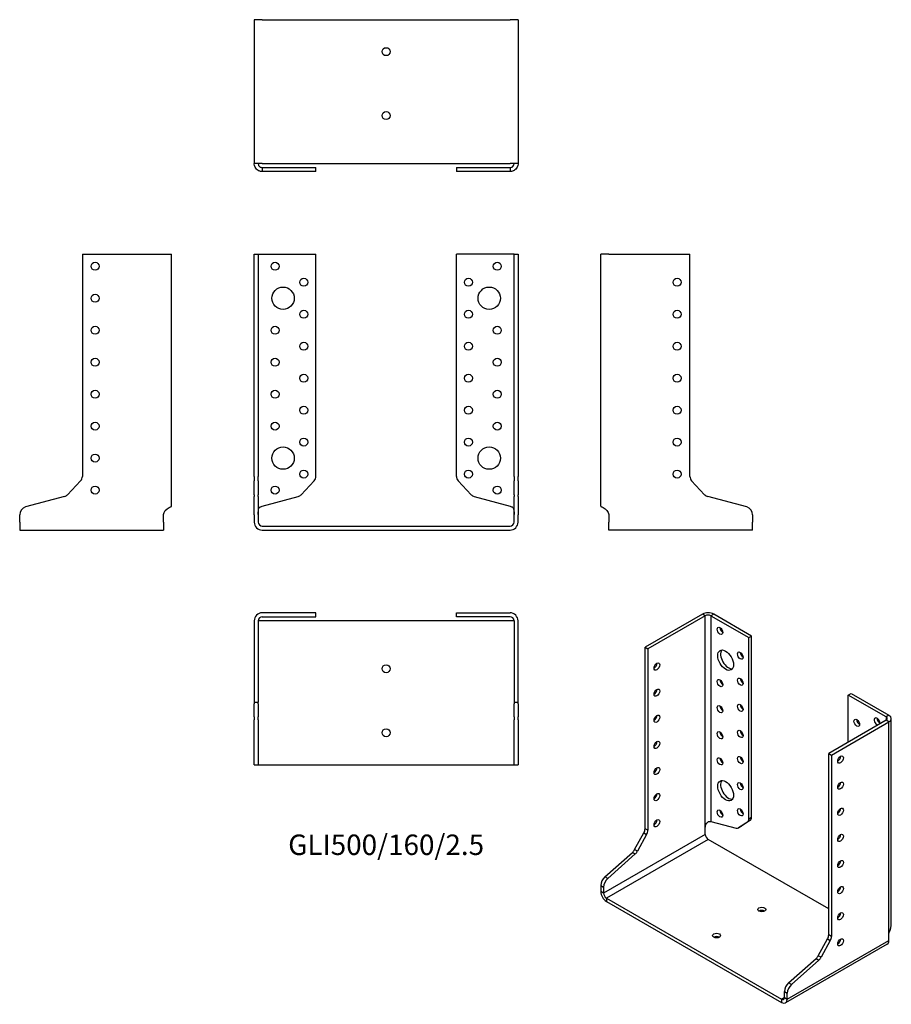
# Model space of a CAD drawing. Units: inches. Extents: x -229 to 316, y -299 to 317.
import ezdxf

# ---------------------------------------------------------------- set-up
doc = ezdxf.new("R2010")
doc.units = ezdxf.units.IN
doc.header["$MEASUREMENT"] = 0
doc.styles.get("Standard").update_dxf_attribs({"font": 'arial.ttf'})

# ---------------------------------------------------------------- blocks, each defined once
blk = doc.blocks.new('GLI500_160_2.5-Front')
for p, q in [((-82.5, 170), (-80, 170)), ((-82.5, 31.08), (-82.5, 170)), ((-80, 170), (-80, 31.08)), ((-80, 170), (-77.5, 170)), ((-77.5, 170), (-44, 170)), ((-44, 31.08), (-44, 170)), ((77.5, 170), (44, 170)), ((44, 31.08), (44, 170)), ((80, 170), (77.5, 170)), ((80, 31.08), (80, 170)), ((80, 170), (82.5, 170)), ((82.5, 170), (82.5, 31.08)), ((-82.5, 31.08), (-82.5, 28.35)), ((-80, 28.35), (-80, 31.08)), ((80, 31.08), (80, 28.35)), ((82.5, 28.35), (82.5, 31.08)), ((-82.5, 19.62), (-82.5, 28.35)), ((-80, 28.35), (-80, 19.62)), ((-53.21, 19.62), (-45.07, 28.35)), ((45.07, 28.35), (53.21, 19.62)), ((80, 19.62), (80, 28.35)), ((82.5, 28.35), (82.5, 19.62)), ((-82.5, 19.62), (-82.5, 18.48)), ((-82.5, 11.95), (-82.5, 18.48)), ((-80, 18.48), (-80, 19.62)), ((-80, 18.48), (-80, 11.95)), ((-77.5, 12.48), (-55.1, 18.48)), ((55.1, 18.48), (77.5, 12.48)), ((80, 19.62), (80, 18.48)), ((80, 11.95), (80, 18.48)), ((82.5, 18.48), (82.5, 19.62)), ((82.5, 18.48), (82.5, 11.95)), ((-82.5, 7.12), (-82.5, 11.95)), ((-82.5, 7.12), (-82.5, 2.5)), ((-80, 11.95), (-80, 7.12)), ((-80, 7.12), (-80, 2.5)), ((80, 7.12), (80, 11.95)), ((80, 2.5), (80, 7.12)), ((82.5, 11.95), (82.5, 7.12)), ((82.5, 2.5), (82.5, 7.12)), ((-77.5, 0), (77.5, 0)), ((-77.5, -2.5), (77.5, -2.5))]:
    blk.add_line(p, q)
for centre, radius in [((-69.5, 162.5), 2.5), ((69.5, 162.5), 2.5), ((-51.5, 152.5), 2.5), ((51.5, 152.5), 2.5), ((-64.5, 142.5), 7), ((64.5, 142.5), 7), ((-51.5, 132.5), 2.5), ((51.5, 132.5), 2.5), ((-69.5, 122.5), 2.5), ((69.5, 122.5), 2.5), ((-51.5, 112.5), 2.5), ((51.5, 112.5), 2.5), ((-69.5, 102.5), 2.5), ((69.5, 102.5), 2.5), ((-51.5, 92.5), 2.5), ((51.5, 92.5), 2.5), ((-69.5, 82.5), 2.5), ((69.5, 82.5), 2.5), ((-51.5, 72.5), 2.5), ((51.5, 72.5), 2.5), ((-69.5, 62.5), 2.5), ((69.5, 62.5), 2.5), ((-64.5, 42.5), 7), ((-51.5, 52.5), 2.5), ((51.5, 52.5), 2.5), ((64.5, 42.5), 7), ((-51.5, 32.5), 2.5), ((51.5, 32.5), 2.5), ((-69.5, 22.5), 2.5), ((69.5, 22.5), 2.5)]:
    blk.add_circle(centre, radius)
for centre, radius, start, end in [((-48, 31.08), 4, 317, 0), ((48, 31.08), 4, 180, 223), ((-56.14, 22.35), 4, 285, 317), ((56.14, 22.35), 4, 223, 255), ((-77.5, 2.5), 5, 180, 270), ((-77.5, 2.5), 2.5, 180, 270), ((77.5, 2.5), 2.5, 270, 0), ((77.5, 2.5), 5, 270, 0)]:
    blk.add_arc(centre, radius, start, end)
for points in [[(-78.49, 12.14), (-78.18, 12.25), (-77.84, 12.37), (-77.5, 12.48)], [(77.5, 12.48), (77.84, 12.37), (78.18, 12.25), (78.49, 12.14)]]:
    blk.add_open_spline(points, degree=3)
for points, knots in [([(-80, 7.31), (-80, 9.03), (-80.11, 10.72), (-79.3, 11.6), (-79.15, 11.76), (-78.97, 11.9), (-78.77, 12.01), (-78.68, 12.06), (-78.59, 12.1), (-78.49, 12.14)], [0, 0, 0, 0, 0.789465, 0.789465, 0.789465, 0.935936, 0.935936, 0.935936, 1, 1, 1, 1]), ([(78.49, 12.14), (78.59, 12.1), (78.68, 12.06), (78.77, 12.01), (78.97, 11.9), (79.15, 11.76), (79.3, 11.6), (80.11, 10.72), (80, 9.03), (80, 7.31)], [-1, -1, -1, -1, -0.935936, -0.935936, -0.935936, -0.789465, -0.789465, -0.789465, 0, 0, 0, 0])]:
    blk.add_open_spline(points, degree=3, knots=knots)
blk = doc.blocks.new('GLI500_160_2.5-Left')
for p, q in [((0, 12.48), (0, 170)), ((5, 170), (0, 170)), ((5, 170), (55.8, 170)), ((55.8, 31.08), (55.8, 170)), ((65.01, 19.62), (56.87, 28.35)), ((91.29, 11.95), (66.9, 18.48)), ((5, 7.31), (5, 2.5)), ((95, 7.12), (95, 2.5)), ((5, -2.5), (5, 2.5)), ((95, -2.5), (95, 2.5)), ((95, -2.5), (5, -2.5))]:
    blk.add_line(p, q)
for centre in [(47.8, 152.5), (47.8, 132.5), (47.8, 112.5), (47.8, 92.5), (47.8, 72.5), (47.8, 52.5), (47.8, 32.5)]:
    blk.add_circle(centre, 2.5)
for centre, radius, start, end in [((59.8, 31.08), 4, 180, 223), ((67.94, 22.35), 4, 223, 255), ((90, 7.12), 5, 0, 75)]:
    blk.add_arc(centre, radius, start, end)
blk.add_open_spline([(0, 12.48), (0, 12.37), (0.14, 12.25), (0.41, 12.14)], degree=3)
blk.add_open_spline([(0.41, 12.14), (0.49, 12.1), (0.59, 12.06), (0.69, 12.01), (0.93, 11.9), (1.22, 11.76), (1.53, 11.6), (3.2, 10.72), (5, 9.03), (5, 7.31)], degree=3, knots=[-1, -1, -1, -1, -0.935936, -0.935936, -0.935936, -0.789465, -0.789465, -0.789465, 0, 0, 0, 0])
blk = doc.blocks.new('GLI500_160_2.5-Right')
for p, q in [((-55.8, 170), (-55.8, 31.08)), ((-55.8, 170), (-5, 170)), ((-5, 170), (0, 170)), ((0, 12.48), (0, 170)), ((-56.87, 28.35), (-65.01, 19.62)), ((-66.9, 18.48), (-91.29, 11.95)), ((-95, 2.5), (-95, 7.12)), ((-5, 2.5), (-5, 7.31)), ((-95, 2.5), (-95, -2.5)), ((-5, 2.5), (-5, -2.5)), ((-95, -2.5), (-5, -2.5))]:
    blk.add_line(p, q)
for centre in [(-47.8, 162.5), (-47.8, 142.5), (-47.8, 122.5), (-47.8, 102.5), (-47.8, 82.5), (-47.8, 62.5), (-47.8, 42.5), (-47.8, 22.5)]:
    blk.add_circle(centre, 2.5)
for centre, radius, start, end in [((-59.8, 31.08), 4, 317, 0), ((-67.94, 22.35), 4, 285, 317), ((-90, 7.12), 5, 105, 180)]:
    blk.add_arc(centre, radius, start, end)
blk.add_open_spline([(-0.41, 12.14), (-0.14, 12.25), (0, 12.37), (0, 12.48)], degree=3)
blk.add_open_spline([(-5, 7.31), (-5, 9.03), (-3.2, 10.72), (-1.53, 11.6), (-1.22, 11.76), (-0.93, 11.9), (-0.69, 12.01), (-0.59, 12.06), (-0.49, 12.1), (-0.41, 12.14)], degree=3, knots=[0, 0, 0, 0, 0.789465, 0.789465, 0.789465, 0.935936, 0.935936, 0.935936, 1, 1, 1, 1])
blk = doc.blocks.new('GLI500_160_2.5-Top')
for p, q in [((-44, 0), (-77.5, 0)), ((-44, -2.5), (-44, 0)), ((44, 0), (77.5, 0)), ((44, -2.5), (44, 0)), ((-82.5, -5), (-82.5, -55.8)), ((-80, -5), (-80, -55.8)), ((-77.5, -5), (-80, -5)), ((-77.5, -2.5), (-44, -2.5)), ((77.5, -5), (-77.5, -5)), ((77.5, -2.5), (44, -2.5)), ((80, -5), (77.5, -5)), ((80, -5), (80, -55.8)), ((82.5, -55.8), (82.5, -5)), ((-82.5, -55.8), (-80, -55.8)), ((-82.5, -55.8), (-82.5, -56.87)), ((-82.5, -65.01), (-82.5, -56.87)), ((-80, -56.87), (-80, -55.8)), ((-80, -56.87), (-80, -65.01)), ((80, -55.8), (82.5, -55.8)), ((80, -55.8), (80, -56.87)), ((80, -65.01), (80, -56.87)), ((82.5, -56.87), (82.5, -55.8)), ((82.5, -56.87), (82.5, -65.01)), ((-82.5, -65.01), (-82.5, -66.9)), ((-82.5, -91.29), (-82.5, -66.9)), ((-80, -66.9), (-80, -65.01)), ((-80, -66.9), (-80, -91.29)), ((80, -65.01), (80, -66.9)), ((80, -91.29), (80, -66.9)), ((82.5, -66.9), (82.5, -65.01)), ((82.5, -66.9), (82.5, -91.29)), ((-82.5, -95), (-82.5, -91.29)), ((-80, -91.29), (-80, -95)), ((80, -95), (80, -91.29)), ((82.5, -91.29), (82.5, -95)), ((-82.5, -95), (-80, -95)), ((-80, -95), (-77.5, -95)), ((-77.5, -95), (77.5, -95)), ((77.5, -95), (80, -95)), ((80, -95), (82.5, -95))]:
    blk.add_line(p, q)
for centre in [(0, -35), (0, -75)]:
    blk.add_circle(centre, 2.5)
for centre, radius, start, end in [((77.5, -5), 5, 0, 90), ((-77.5, -5), 5, 90, 180), ((-77.5, -5), 2.5, 90, 180), ((77.5, -5), 2.5, 0, 90)]:
    blk.add_arc(centre, radius, start, end)
blk = doc.blocks.new('GLI500_160_2.5-Bottom')
for p, q in [((-82.5, 95), (-82.5, 5)), ((-77.5, 95), (-82.5, 95)), ((-77.5, 95), (77.5, 95)), ((82.5, 95), (77.5, 95)), ((82.5, 95), (82.5, 5)), ((-77.5, 5), (-82.5, 5)), ((-77.5, 5), (77.5, 5)), ((-77.5, 2.5), (-55.1, 2.5)), ((-77.5, 2.5), (-77.5, 1.82)), ((-77.5, 1.82), (-77.5, 0)), ((-55.1, 0), (-77.5, 0)), ((-55.1, 2.5), (-53.21, 2.5)), ((-53.21, 0), (-55.1, 0)), ((-53.21, 2.5), (-45.07, 2.5)), ((-45.07, 0), (-53.21, 0)), ((-45.07, 2.5), (-44, 2.5)), ((-44, 0), (-45.07, 0)), ((-44, 0), (-44, 2.5)), ((44, 2.5), (45.07, 2.5)), ((44, 2.5), (44, 0)), ((45.07, 0), (44, 0)), ((45.07, 2.5), (53.21, 2.5)), ((53.21, 0), (45.07, 0)), ((53.21, 2.5), (55.1, 2.5)), ((55.1, 0), (53.21, 0)), ((55.1, 2.5), (77.5, 2.5)), ((77.5, 0), (55.1, 0)), ((82.5, 5), (77.5, 5)), ((77.5, 2.5), (77.5, 1.82)), ((77.5, 1.82), (77.5, 0))]:
    blk.add_line(p, q)
for centre in [(0, 75), (0, 35)]:
    blk.add_circle(centre, 2.5)
for points, knots in [([(-79.48, 0.41), (-79.67, 0.49), (-79.86, 0.59), (-80.04, 0.69), (-80.44, 0.93), (-80.8, 1.22), (-81.1, 1.53), (-82.71, 3.2), (-82.5, 5), (-82.5, 5)], [-1, -1, -1, -1, -0.935936, -0.935936, -0.935936, -0.789465, -0.789465, -0.789465, 0, 0, 0, 0]), ([(-80, 5), (-80, 5), (-80.11, 4.1), (-79.3, 3.27), (-79.15, 3.11), (-78.97, 2.97), (-78.77, 2.85), (-78.68, 2.79), (-78.59, 2.75), (-78.49, 2.7)], [0, 0, 0, 0, 0.789465, 0.789465, 0.789465, 0.935936, 0.935936, 0.935936, 1, 1, 1, 1]), ([(78.49, 2.7), (78.59, 2.75), (78.68, 2.79), (78.77, 2.85), (78.97, 2.97), (79.15, 3.11), (79.3, 3.27), (80.11, 4.1), (80, 5), (80, 5)], [-1, -1, -1, -1, -0.935936, -0.935936, -0.935936, -0.789465, -0.789465, -0.789465, 0, 0, 0, 0]), ([(82.5, 5), (82.5, 5), (82.71, 3.2), (81.1, 1.53), (80.8, 1.22), (80.44, 0.93), (80.04, 0.69), (79.86, 0.59), (79.67, 0.49), (79.48, 0.41)], [0, 0, 0, 0, 0.789465, 0.789465, 0.789465, 0.935936, 0.935936, 0.935936, 1, 1, 1, 1])]:
    blk.add_open_spline(points, degree=3, knots=knots)
for points in [[(-77.5, 0), (-78.18, 0), (-78.85, 0.14), (-79.48, 0.41)], [(-78.49, 2.7), (-78.18, 2.57), (-77.84, 2.5), (-77.5, 2.5)], [(77.5, 2.5), (77.84, 2.5), (78.18, 2.57), (78.49, 2.7)], [(79.48, 0.41), (78.85, 0.14), (78.18, 0), (77.5, 0)]]:
    blk.add_open_spline(points, degree=3)
blk = doc.blocks.new('GLI500_160_2.5-ISO')
for p, q in [((-28.28, 121.45), (-64.21, 100.71)), ((-26.52, 120.43), (-62.44, 99.69)), ((-26.52, 120.43), (-28.28, 121.45)), ((-26.52, -12.41), (-26.52, 120.43)), ((-21.21, 121.45), (-22.98, 120.43)), ((-22.98, 120.43), (-22.98, -8.18)), ((-22.98, 120.43), (0.71, 106.76)), ((2.47, 107.78), (-21.21, 121.45)), ((0.71, 106.76), (2.47, 107.78)), ((0.71, -6.67), (0.71, 106.76)), ((2.47, -5.65), (2.47, 107.78)), ((-64.21, 100.71), (-62.44, 99.69)), ((-64.21, -12.72), (-64.21, 100.71)), ((-62.44, 99.69), (-62.44, -13.74)), ((62.93, 70.83), (64.7, 71.85)), ((86.62, 57.15), (62.93, 70.83)), ((62.93, 41.44), (62.93, 70.83)), ((64.7, 71.85), (88.39, 58.18)), ((88.39, 58.18), (86.62, 57.15)), ((86.62, 57.15), (86.62, 55.11)), ((89.85, -73.17), (89.85, 56.13)), ((86.62, 55.11), (50.7, 34.37)), ((52.47, 33.35), (88.39, 54.09)), ((88.39, 54.09), (86.62, 55.11)), ((88.39, -78.75), (88.39, 54.09)), ((50.7, -79.06), (50.7, 34.37)), ((50.7, 34.37), (52.47, 33.35)), ((52.47, 33.35), (52.47, -80.08)), ((2.47, -5.65), (0.71, -6.67)), ((-22.98, -8.18), (-7.15, -12.42)), ((-4.11, -11.29), (-5.88, -12.31)), ((-5.81, -12.27), (-0.05, -8.46)), ((-4.04, -11.25), (-5.81, -12.27)), ((1.71, -7.44), (-4.04, -11.25)), ((-0.05, -8.46), (1.71, -7.44)), ((-26.52, -16.33), (-90.16, -53.07)), ((-70.72, -25.83), (-64.97, -15.38)), ((-63.2, -16.4), (-68.95, -26.85)), ((-64.97, -15.38), (-63.2, -16.4)), ((-62.44, -13.74), (-64.21, -12.72)), ((-26.52, -16.33), (-26.52, -12.41)), ((-24.75, -19.39), (-88.39, -56.13)), ((50.7, -62.95), (-24.75, -19.39)), ((-89.3, -42.82), (-72.06, -27.53)), ((-70.29, -28.55), (-87.54, -43.85)), ((-72.06, -27.53), (-70.29, -28.55)), ((-68.95, -26.85), (-70.72, -25.83)), ((-87.54, -43.85), (-89.3, -42.82)), ((-91.92, -48.28), (-90.16, -49.3)), ((-91.92, -48.28), (-91.92, -52.05)), ((-90.16, -53.07), (-91.92, -52.05)), ((-90.16, -49.3), (-90.16, -53.07)), ((-88.39, -56.13), (21.21, -119.41)), ((-88.39, -56.13), (-88.39, -58.18)), ((-88.39, -58.18), (21.21, -121.45)), ((57.71, -67), (56.98, -66.58)), ((52.47, -80.08), (50.7, -79.06)), ((88.39, -82.67), (88.39, -78.75)), ((87.35, -84.96), (23.71, -121.7)), ((24.75, -119.41), (88.39, -82.67)), ((44.18, -92.17), (49.94, -81.72)), ((51.71, -82.74), (45.95, -93.19)), ((49.94, -81.72), (51.71, -82.74)), ((45.95, -93.19), (44.18, -92.17)), ((25.6, -109.16), (42.85, -93.87)), ((44.62, -94.89), (27.37, -110.19)), ((42.85, -93.87), (44.62, -94.89)), ((27.37, -110.19), (25.6, -109.16)), ((22.98, -114.62), (24.75, -115.64)), ((22.98, -118.39), (22.98, -114.62)), ((24.75, -119.41), (24.75, -115.64)), ((22.98, -118.39), (21.21, -119.41)), ((21.21, -119.41), (21.21, -121.45)), ((22.98, -118.39), (24.75, -119.41))]:
    blk.add_line(p, q)
for centre, major_axis, start_param, end_param in [((-24.75, 119.41), (-5, 0), 3.926991, 5.497787), ((-24.75, 119.41), (2.5, 0), 0.785398, 2.356194), ((-15.56, 112.06), (1.25, -2.17), 3.926991, 5.497787), ((-12.02, 93.69), (-3.5, 6.06), 0.255303, 2.88629), ((-2.83, 96.55), (1.25, -2.17), 3.926991, 5.497787), ((-58.55, 89.69), (1.25, 2.17), 3.926991, 5.497787), ((-15.56, 79.4), (1.25, -2.17), 3.926991, 5.497787), ((-2.83, 80.22), (1.25, -2.17), 3.926991, 5.497787), ((-58.55, 73.36), (1.25, 2.17), 3.926991, 5.497787), ((-15.56, 63.07), (1.25, -2.17), 3.926991, 5.497787), ((-2.83, 63.89), (1.25, -2.17), 3.926991, 5.497787), ((-58.55, 57.03), (1.25, 2.17), 3.926991, 5.497787), ((70, 54.5), (1.25, -2.17), 3.926991, 5.497787), ((80.96, 54.3), (-1.25, 2.17), 3.699191, 8.867179), ((82.73, 55.32), (1.25, -2.17), 3.926991, 5.497787), ((84.85, 56.13), (2.5, 0), 5.497787, 7.068583), ((84.85, 56.13), (5, 0), 5.497787, 7.068583), ((-15.56, 46.74), (1.25, -2.17), 3.926991, 5.497787), ((-2.83, 47.56), (1.25, -2.17), 3.926991, 5.497787), ((-58.55, 40.7), (1.25, 2.17), 3.926991, 5.497787), ((-15.56, 30.41), (1.25, -2.17), 3.926991, 5.497787), ((-2.83, 31.23), (1.25, -2.17), 3.926991, 5.497787), ((56.36, 31.52), (1.25, 2.17), 3.926991, 5.497787), ((-58.55, 24.37), (1.25, 2.17), 3.926991, 5.497787), ((-12.02, 12.04), (-3.5, 6.06), 0.255303, 2.88629), ((-2.83, 14.9), (1.25, -2.17), 3.926991, 5.497787), ((56.36, 15.19), (1.25, 2.17), 3.926991, 5.497787), ((-58.55, 8.04), (1.25, 2.17), 3.926991, 5.497787), ((-15.56, -2.25), (1.25, -2.17), 3.926991, 5.497787), ((-2.83, -1.43), (1.25, -2.17), 3.926991, 5.497787), ((-0.35, -4.02), (2, -3.46), 0.034907, 0.785398), ((56.36, -1.14), (1.25, 2.17), 3.926991, 5.497787), ((-58.55, -8.29), (1.25, 2.17), 3.926991, 5.497787), ((-7.88, -8.85), (2, -3.46), 5.759587, 6.318092), ((-6.11, -7.82), (2, -3.46), 0, 0.034907), ((-2.12, -5.04), (2, -3.46), 0.034907, 0.785398), ((-67.03, -14.35), (-2, -3.46), 1.605703, 2.356194), ((-65.27, -15.37), (2, 3.46), 4.747296, 5.497787), ((-24.75, -17.35), (-1.25, 2.17), 0.785398, 2.356194), ((56.36, -17.47), (1.25, 2.17), 3.926991, 5.497787), ((-72.79, -24.8), (-2, -3.46), 1.047198, 1.605703), ((-71.02, -25.82), (2, 3.46), 4.18879, 4.747296), ((56.36, -33.8), (1.25, 2.17), 3.926991, 5.497787), ((-88.39, -46.24), (-2.5, -4.33), 4.18879, 5.497787), ((-86.62, -47.26), (2.5, 4.33), 1.047198, 2.356194), ((56.36, -50.13), (1.25, 2.17), 3.926991, 5.497787), ((-88.39, -54.09), (2.5, -4.33), 3.926991, 5.497787), ((-88.39, -54.09), (1.25, -2.17), 3.926991, 5.497787), ((8.84, -65.32), (-2.5, 0), 3.926991, 5.497787), ((56.36, -66.46), (1.25, 2.17), 3.926991, 5.497787), ((47.87, -80.69), (-2, -3.46), 1.605703, 2.356194), ((-19.45, -81.65), (-2.5, 0), 3.926991, 5.497787), ((49.64, -81.71), (2, 3.46), 4.747296, 5.497787), ((56.36, -82.79), (1.25, 2.17), 3.926991, 5.497787), ((84.85, -80.63), (2.5, -4.33), 0, 0.785398), ((42.12, -91.14), (-2, -3.46), 1.047198, 1.605703), ((43.88, -92.16), (2, 3.46), 4.18879, 4.747296), ((26.52, -112.58), (-2.5, -4.33), 4.18879, 5.497787), ((28.28, -113.6), (2.5, 4.33), 1.047198, 2.356194), ((21.21, -117.37), (1.25, -2.17), 5.497787, 7.068583), ((21.21, -117.37), (2.5, -4.33), 5.497787, 7.068583)]:
    blk.add_ellipse(centre, major_axis=major_axis, ratio=0.57735, start_param=start_param, end_param=end_param)
for centre, major_axis in [((-17.32, 111.04), (1.25, -2.17)), ((-13.79, 92.67), (3.5, -6.06)), ((-4.6, 95.53), (1.25, -2.17)), ((-56.78, 88.67), (1.25, 2.17)), ((-17.32, 78.38), (1.25, -2.17)), ((-4.6, 79.2), (1.25, -2.17)), ((-56.78, 72.34), (1.25, 2.17)), ((-17.32, 62.05), (1.25, -2.17)), ((-4.6, 62.87), (1.25, -2.17)), ((-56.78, 56.01), (1.25, 2.17)), ((68.24, 53.48), (-1.25, 2.17)), ((-17.32, 45.72), (1.25, -2.17)), ((-4.6, 46.54), (1.25, -2.17)), ((-56.78, 39.68), (1.25, 2.17)), ((-17.32, 29.39), (1.25, -2.17)), ((-4.6, 30.21), (1.25, -2.17)), ((58.12, 30.5), (-1.25, -2.17)), ((-56.78, 23.35), (1.25, 2.17)), ((-13.79, 11.02), (3.5, -6.06)), ((-4.6, 13.88), (1.25, -2.17)), ((58.12, 14.17), (-1.25, -2.17)), ((-56.78, 7.02), (1.25, 2.17)), ((-4.6, -2.45), (1.25, -2.17)), ((58.12, -2.16), (-1.25, -2.17)), ((-17.32, -3.27), (1.25, -2.17)), ((-56.78, -9.31), (1.25, 2.17)), ((58.12, -18.49), (-1.25, -2.17)), ((58.12, -34.82), (-1.25, -2.17)), ((58.12, -51.15), (-1.25, -2.17)), ((8.84, -63.28), (-2.5, 0)), ((58.12, -67.48), (-1.25, -2.17)), ((-19.45, -79.61), (-2.5, 0)), ((58.12, -83.81), (-1.25, -2.17))]:
    blk.add_ellipse(centre, major_axis=major_axis, ratio=0.57735)
for points, knots in [([(-26.52, -12.41), (-26.52, -11), (-25.96, -9.21), (-24.8, -8.48), (-24.58, -8.34), (-24.35, -8.24), (-24.12, -8.19), (-24.02, -8.16), (-23.92, -8.15), (-23.82, -8.14)], [0, 0, 0, 0, 0.789465, 0.789465, 0.789465, 0.935936, 0.935936, 0.935936, 1, 1, 1, 1]), ([(88.39, -78.75), (88.39, -77.34), (89.81, -75.31), (89.85, -73.25), (89.85, -73.22), (89.85, -73.2), (89.85, -73.17)], [0, 0, 0, 0, 0.7894654, 0.7894654, 0.7894654, 0.8, 0.8, 0.8, 0.8])]:
    blk.add_open_spline(points, degree=3, knots=knots)
blk.add_open_spline([(-23.82, -8.14), (-23.51, -8.12), (-23.22, -8.14), (-22.98, -8.18)], degree=3)

msp = doc.modelspace()

# ---------------------------------------------------------------- block references
for name, p in [('GLI500_160_2.5-Bottom', (0, 221.75)), ('GLI500_160_2.5-Right', (-134.25, 0)), ('GLI500_160_2.5-Front', (0, 0)), ('GLI500_160_2.5-Left', (134.25, 0)), ('GLI500_160_2.5-Top', (0, -54.25)), ('GLI500_160_2.5-ISO', (226.17, -176.55))]:
    msp.add_blockref(name, p)

# ---------------------------------------------------------------- texts
at = {"insert": (0, -201), "char_height": 12.7857, "attachment_point": 5}
msp.add_mtext('GLI500/160/2.5', dxfattribs=at)

doc.saveas('drawing.dxf')
